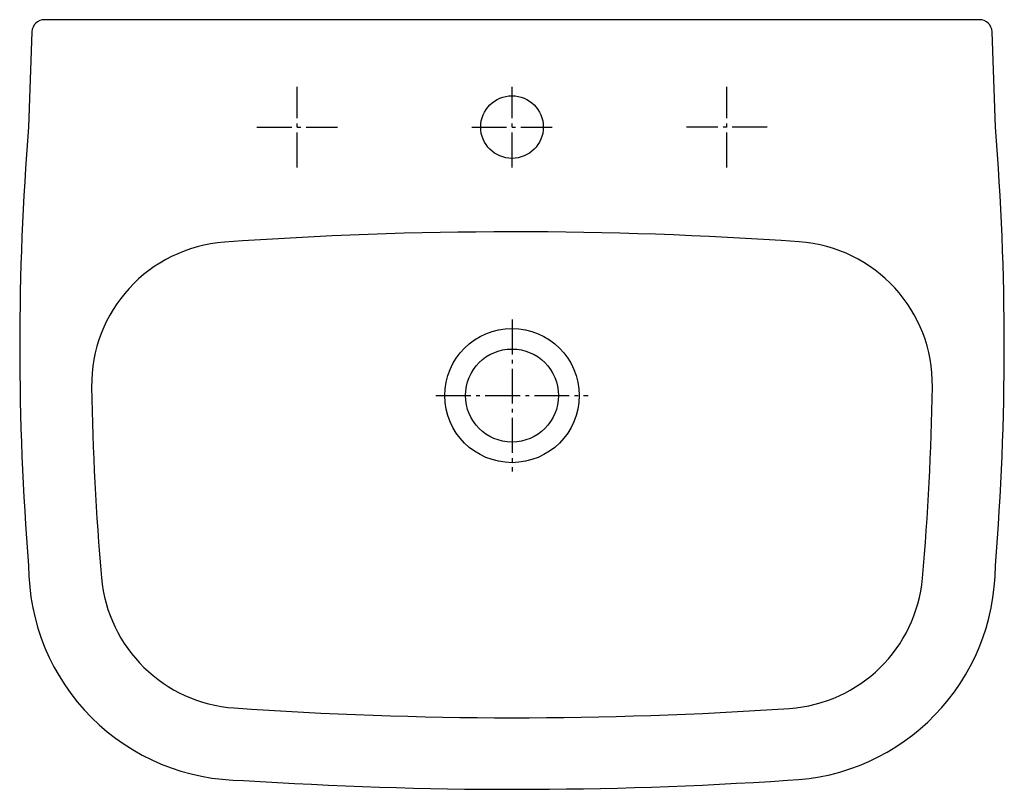
# Model space of a CAD drawing. Units: millimetres. Extents: x -275 to 275, y -430 to 0.
import ezdxf

# ---------------------------------------------------------------- set-up
doc = ezdxf.new("R2010")
doc.units = ezdxf.units.MM
doc.linetypes.add('AM_DIN_G_W050', pattern=[13.75, 9.75, -1.5, 1, -1.5])

msp = doc.modelspace()

# ---------------------------------------------------------------- linework, layer by layer
at = {"color": 4, "linetype": 'AM_DIN_G_W050', "ltscale": 2}
for p, q in [((-120, -82.5), (-120, -37.5)), ((0, -82.5), (0, -37.5)), ((120, -82.5), (120, -37.5)), ((-142.5, -60), (-97.5, -60)), ((-22.5, -60), (22.5, -60)), ((142.5, -60), (97.5, -60)), ((0, -167.5), (0, -252.5)), ((-42.5, -210), (42.5, -210))]:
    msp.add_line(p, q, dxfattribs=at)
msp.add_lwpolyline([(270, -60), (268.14, -6.76, 0.404026), (261.14, 0), (-261.14, 0, 0.404026), (-268.14, -6.76), (-270, -60, 0.040816), (-270, -305, 0.414214), (-150, -425, 0.033117), (153.95, -424.94, 0.404613), (270, -305, 0.040816)], format="xyb", close=True)
for centre, radius in [((0, -60), 17.5), ((0, -210), 37.5), ((0, -210), 26)]:
    msp.add_circle(centre, radius)
for centre, radius, start, end in [((1.48, -2375.53), 2257.01, 85.96069, 94.11751), ((-154.83, -204.14), 80, 94.1175, 180.8964), ((154.83, -203.93), 80, 359.1123, 85.9607), ((1228.12, -182.5), 1463.12, 180.89642, 185.07093), ((-1228.13, -182.5), 1463.13, 354.92054, 359.11233), ((-149.59, -304.75), 80, 185.0709, 266.0209), ((149.57, -304.96), 80, 273.9004, 354.9205), ((1.48, 1867.01), 2257.01, 266.02085, 273.90039)]:
    msp.add_arc(centre, radius, start, end)

doc.saveas('drawing.dxf')
